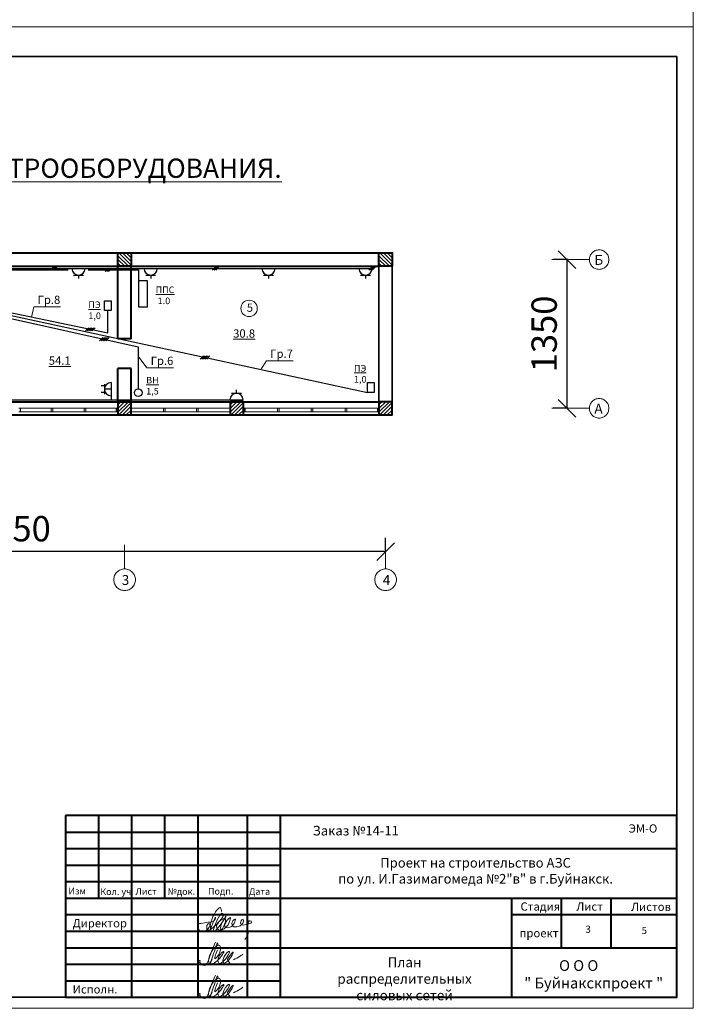
# Model space of a CAD drawing. Units: millimetres. Extents: x 18019 to 168847, y 182 to 12520.
# Drawn here: x 167260 to 167321, y 1412 to 1502 of the extents above; entities that cross this region are included whole.
import ezdxf
from ezdxf.enums import TextEntityAlignment as Align

# ---------------------------------------------------------------- set-up
doc = ezdxf.new("R2010")
doc.units = ezdxf.units.MM
doc.header["$LTSCALE"] = 4
doc.linetypes.add('DASHDOT', pattern=[25.4, 12.7, -6.35, 0, -6.35])
for name, color, linetype, lineweight in [('1стены', 7, 'Continuous', 40), ('азмеры', 222, 'Continuous', 15), ('Объект', 5, 'Continuous', 25), ('оси', 5, 'DASHDOT', 15), ('размеры', 222, 'Continuous', 15), ('Рамка', 1, 'Continuous', 50), ('с г-1', 7, 'Continuous', 50), ('стены', 250, 'Continuous', 40), ('тонкие', 4, 'Continuous', 9)]:
    doc.layers.add(name, color=color, linetype=linetype, lineweight=lineweight)
doc.styles.add('ESKD15', font='eskd.shx', dxfattribs={"width": 0.8, "oblique": 15, "height": 2})
doc.styles.get("Standard").update_dxf_attribs({"font": 'isocpeur.ttf', "height": 2.3})
doc.dimstyles.new('100', dxfattribs={"dimtxt": 2.5, "dimasz": 1.6, "dimexe": 1.25, "dimexo": 0.625, "dimtad": 1, "dimdec": 0, "dimlfac": 100, "dimzin": 9, "dimtxsty": 'Standard', "dimblk": 'OBLIQUE', "dimcen": 2.5, "dimadec": 0, "dimazin": 0, "dimtfac": 1, "dimtdec": 0, "dimtmove": 0, "dimatfit": 3, "dimldrblk": 'OBLIQUE', "dimfxl": 1, "dimarcsym": 0})

# ---------------------------------------------------------------- blocks, each defined once
blk = doc.blocks.new('_Oblique')
at = {"color": 0, "linetype": 'ByBlock', "lineweight": -2}
blk.add_line((-0.5, -0.5), (0.5, 0.5), dxfattribs=at)
blk = doc.blocks.new('*D716')
at = {"layer": 'Defpoints', "color": 0, "lineweight": 30, "ltscale": 25}
for p in [(167228.928, 1453.59), (167228.928, 1453.59), (167293.428, 1453.111)]:
    blk.add_point(p, dxfattribs=at)
at = {"layer": 'азмеры', "color": 0, "lineweight": -2, "ltscale": 25}
for p, q in [((167228.928, 1454.215), (167228.928, 1454.84)), ((167293.428, 1453.736), (167293.428, 1454.84)), ((167293.428, 1453.59), (167228.928, 1453.59))]:
    blk.add_line(p, q, dxfattribs=at)
at = {"layer": 'азмеры', "color": 0, "lineweight": -2, "ltscale": 25, "xscale": 1.6, "yscale": 1.6, "zscale": 1.6, "rotation": 180}
blk.add_blockref('_Oblique', (167228.928, 1453.59), dxfattribs=at)
at = {"layer": 'азмеры', "color": 0, "lineweight": -2, "ltscale": 25, "xscale": 1.6, "yscale": 1.6, "zscale": 1.6}
blk.add_blockref('_Oblique', (167293.428, 1453.59), dxfattribs=at)
at = {"layer": 'азмеры', "color": 0, "ltscale": 25, "insert": (167259.545, 1455.365), "char_height": 2.3, "attachment_point": 5}
blk.add_mtext('6450', dxfattribs=at)
blk = doc.blocks.new('*D717')
at = {"layer": 'Defpoints', "color": 0, "lineweight": 30, "ltscale": 25}
for p in [(167310.595, 1480.093), (167309.898, 1466.593), (167310.595, 1466.593)]:
    blk.add_point(p, dxfattribs=at)
at = {"layer": 'азмеры', "color": 0, "lineweight": -2, "ltscale": 25}
for p, q in [((167309.97, 1480.093), (167308.648, 1480.093)), ((167309.898, 1480.093), (167309.898, 1466.593)), ((167309.97, 1466.593), (167308.648, 1466.593))]:
    blk.add_line(p, q, dxfattribs=at)
at = {"layer": 'азмеры', "color": 0, "lineweight": -2, "ltscale": 25, "xscale": 1.6, "yscale": 1.6, "zscale": 1.6}
for p, rotation in [((167309.898, 1480.093), 90), ((167309.898, 1466.593), 270)]:
    blk.add_blockref('_Oblique', p, dxfattribs=dict(at, rotation=rotation))
at = {"layer": 'азмеры', "color": 0, "ltscale": 25, "insert": (167308.123, 1473.343), "char_height": 2.3, "attachment_point": 5, "rotation": 90}
blk.add_mtext('1350', dxfattribs=at)
blk = doc.blocks.new('сапия')
at = {"layer": '1стены', "lineweight": 18, "ltscale": 0.5}
for points in [[(6.43, 5.41), (5.1, 2.04), (3.62, 0.21), (2.61, 1.34), (3.13, 1.09)], [(6.9, 3.65), (6.31, 1.63), (7.41, 3.18), (7.41, 4.62), (5.1, 2.31), (5.1, 0.48), (7.06, 1.42), (8.25, 3.26), (7.27, 2.29), (7.16, 0.67), (9.15, 2.21), (9.57, 3.3), (8.38, 2.11), (8.23, 0.69), (9.99, 2.09), (10.45, 3.15), (9.42, 1.96), (9.2, 1.14), (9.64, 0.7), (9.18, 0.41)], [(7, 4.62), (6.93, 5.08), (6.01, 2.79), (5.16, 0.54), (5.69, 1.46)], [(10.51, 1.4), (11.97, 2.23), (12.61, 2.65)]]:
    blk.add_spline(points, degree=3, dxfattribs=at)

msp = doc.modelspace()

# ---------------------------------------------------------------- hatches: boundary and pattern name
at = {"layer": 'азмеры', "ltscale": 25}
h = msp.add_hatch(dxfattribs=at)
h.set_pattern_fill('LINE', color=256, scale=0.075, angle=45, style=0)
h.set_pattern_definition([(315, (166965.8748, 3416.3008), (-0.168379802, -0.168379802), [])])
h.paths.add_polyline_path([(167270.328, 1479.493), (167269.128, 1479.493), (167269.128, 1480.693), (167270.328, 1480.693)])
h = msp.add_hatch(dxfattribs=at)
h.set_pattern_fill('LINE', color=256, scale=0.075, angle=45, style=0)
h.set_pattern_definition([(315, (166989.5748, 3416.3008), (-0.168379802, -0.168379802), [])])
h.paths.add_polyline_path([(167294.028, 1479.493), (167292.828, 1479.493), (167292.828, 1480.693), (167294.028, 1480.693)])
h = msp.add_hatch(dxfattribs=at)
h.set_pattern_fill('LINE', color=256, scale=0.075, angle=45, style=0)
h.set_pattern_definition([(45, (166965.8748, -469.6141), (-0.168379802, 0.168379802), [])])
h.paths.add_polyline_path([(167270.328, 1467.193), (167269.128, 1467.193), (167269.128, 1465.993), (167270.328, 1465.993)])
h = msp.add_hatch(dxfattribs=at)
h.set_pattern_fill('LINE', color=256, scale=0.075, angle=45, style=0)
h.set_pattern_definition([(45, (166976.0748, -469.6141), (-0.168379802, 0.168379802), [])])
h.paths.add_polyline_path([(167280.528, 1467.193), (167279.328, 1467.193), (167279.328, 1465.993), (167280.528, 1465.993)])
h = msp.add_hatch(dxfattribs=at)
h.set_pattern_fill('LINE', color=256, scale=0.075, angle=45, style=0)
h.set_pattern_definition([(45, (166989.5748, -469.6141), (-0.168379802, 0.168379802), [])])
h.paths.add_polyline_path([(167294.028, 1467.193), (167292.828, 1467.193), (167292.828, 1465.993), (167294.028, 1465.993)])
h = msp.add_hatch(color=0, dxfattribs=at)
h.paths.add_polyline_path([(167260.278, 1466.593), (167260.128, 1466.593), (167260.128, 1466.286), (167260.278, 1466.286)])
h.paths.add_polyline_path([(167269.128, 1466.593), (167268.978, 1466.593), (167268.978, 1466.286), (167269.128, 1466.286)])
h = msp.add_hatch(color=0, dxfattribs=at)
h.paths.add_polyline_path([(167263.203, 1466.593), (167263.053, 1466.593), (167263.053, 1466.286), (167263.203, 1466.286)])
h.paths.add_polyline_path([(167266.203, 1466.593), (167266.053, 1466.593), (167266.053, 1466.286), (167266.203, 1466.286)])
h = msp.add_hatch(color=0, dxfattribs=at)
h.paths.add_polyline_path([(167273.403, 1466.593), (167273.253, 1466.593), (167273.253, 1466.286), (167273.403, 1466.286)])
h.paths.add_polyline_path([(167276.403, 1466.593), (167276.253, 1466.593), (167276.253, 1466.286), (167276.403, 1466.286)])
msp.add_hatch(color=0, dxfattribs=at).paths.add_polyline_path([(167280.678, 1466.593), (167280.528, 1466.593), (167280.528, 1466.286), (167280.678, 1466.286)])
h = msp.add_hatch(color=0, dxfattribs=at)
h.paths.add_polyline_path([(167283.753, 1466.593), (167283.603, 1466.593), (167283.603, 1466.286), (167283.753, 1466.286)])
h.paths.add_polyline_path([(167286.828, 1466.593), (167286.678, 1466.593), (167286.678, 1466.286), (167286.828, 1466.286)])
h.paths.add_polyline_path([(167289.903, 1466.593), (167289.753, 1466.593), (167289.753, 1466.286), (167289.903, 1466.286)])
h.paths.add_polyline_path([(167292.828, 1466.593), (167292.678, 1466.593), (167292.678, 1466.286), (167292.828, 1466.286)])

# ---------------------------------------------------------------- linework, layer by layer
at = {"layer": '1стены', "ltscale": 25}
for p, q in [((167228.328, 1480.693), (167294.028, 1480.693)), ((167235.228, 1479.493), (167292.828, 1479.493)), ((167269.128, 1472.893), (167269.128, 1479.493)), ((167270.328, 1472.893), (167270.328, 1479.493)), ((167270.328, 1472.893), (167269.128, 1472.893)), ((167269.128, 1467.193), (167269.128, 1470.193)), ((167270.328, 1470.193), (167269.128, 1470.193)), ((167270.328, 1467.193), (167270.328, 1470.193)), ((167229.528, 1467.193), (167292.828, 1467.193)), ((167228.328, 1465.993), (167294.028, 1465.993)), ((167269.128, 1466.286), (167269.128, 1466.593)), ((167292.828, 1466.286), (167292.828, 1466.593))]:
    msp.add_line(p, q, dxfattribs=at)
at = {"layer": '1стены', "lineweight": 35, "ltscale": 0.35}
for p, q in [((167294.028, 1480.693), (167294.028, 1465.993)), ((167292.828, 1479.493), (167292.828, 1467.193))]:
    msp.add_line(p, q, dxfattribs=at)
at = {"layer": '1стены', "ltscale": 0.35}
for p, q in [((167264.367, 1429.626), (167264.367, 1413.126)), ((167267.367, 1429.626), (167267.367, 1422.126)), ((167270.367, 1429.626), (167270.367, 1413.126)), ((167273.367, 1429.626), (167273.367, 1422.126)), ((167276.367, 1429.626), (167276.367, 1413.126)), ((167276.367, 1429.626), (167276.367, 1413.126)), ((167276.367, 1429.626), (167276.367, 1413.126)), ((167276.367, 1429.626), (167276.367, 1413.126)), ((167276.367, 1429.626), (167276.367, 1413.126)), ((167276.367, 1429.626), (167276.367, 1413.126)), ((167276.367, 1429.626), (167276.367, 1413.126)), ((167276.367, 1429.626), (167276.367, 1413.126)), ((167276.367, 1429.626), (167276.367, 1413.126)), ((167276.367, 1429.626), (167276.367, 1413.126)), ((167276.367, 1429.626), (167276.367, 1413.126)), ((167276.367, 1429.626), (167276.367, 1413.126)), ((167276.367, 1429.626), (167276.367, 1413.126)), ((167276.367, 1429.626), (167276.367, 1413.126)), ((167276.367, 1429.626), (167276.367, 1413.126)), ((167276.367, 1429.626), (167276.367, 1413.126)), ((167276.367, 1429.626), (167276.367, 1413.126)), ((167276.367, 1429.626), (167276.367, 1413.126)), ((167280.867, 1429.626), (167280.867, 1413.126)), ((167280.867, 1429.626), (167280.867, 1413.126)), ((167280.867, 1429.626), (167280.867, 1413.126)), ((167280.867, 1429.626), (167280.867, 1413.126)), ((167280.867, 1429.626), (167280.867, 1413.126)), ((167280.867, 1429.626), (167280.867, 1413.126)), ((167280.867, 1429.626), (167280.867, 1413.126)), ((167280.867, 1429.626), (167280.867, 1413.126)), ((167280.867, 1429.626), (167280.867, 1413.126)), ((167280.867, 1429.626), (167280.867, 1413.126)), ((167280.867, 1429.626), (167280.867, 1413.126)), ((167280.867, 1429.626), (167280.867, 1413.126)), ((167280.867, 1429.626), (167280.867, 1413.126)), ((167280.867, 1429.626), (167280.867, 1413.126)), ((167280.867, 1429.626), (167280.867, 1413.126)), ((167280.867, 1429.626), (167280.867, 1413.126)), ((167280.867, 1429.626), (167280.867, 1413.126)), ((167280.867, 1429.626), (167280.867, 1413.126)), ((167283.867, 1429.626), (167283.867, 1413.126)), ((167264.367, 1428.126), (167283.867, 1428.126)), ((167264.367, 1426.626), (167283.867, 1426.626)), ((167283.867, 1426.626), (167319.867, 1426.626)), ((167264.367, 1425.126), (167283.867, 1425.126)), ((167264.367, 1423.626), (167283.867, 1423.626)), ((167264.367, 1422.126), (167319.867, 1422.126)), ((167304.867, 1422.126), (167304.867, 1413.126)), ((167309.367, 1422.126), (167309.367, 1417.626)), ((167313.867, 1422.126), (167313.867, 1417.626)), ((167264.367, 1420.626), (167283.867, 1420.626)), ((167264.367, 1420.626), (167283.867, 1420.626)), ((167264.367, 1420.626), (167283.867, 1420.626)), ((167264.367, 1420.626), (167283.867, 1420.626)), ((167264.367, 1420.626), (167283.867, 1420.626)), ((167264.367, 1420.626), (167283.867, 1420.626)), ((167264.367, 1420.626), (167283.867, 1420.626)), ((167264.367, 1420.626), (167283.867, 1420.626)), ((167264.367, 1420.626), (167283.867, 1420.626)), ((167264.367, 1420.626), (167283.867, 1420.626)), ((167264.367, 1420.626), (167283.867, 1420.626)), ((167264.367, 1420.626), (167283.867, 1420.626)), ((167264.367, 1420.626), (167283.867, 1420.626)), ((167264.367, 1420.626), (167283.867, 1420.626)), ((167264.367, 1420.626), (167283.867, 1420.626)), ((167264.367, 1420.626), (167283.867, 1420.626)), ((167264.367, 1420.626), (167283.867, 1420.626)), ((167264.367, 1420.626), (167283.867, 1420.626)), ((167304.867, 1420.626), (167319.867, 1420.626)), ((167264.367, 1419.126), (167283.867, 1419.126)), ((167264.367, 1419.126), (167283.867, 1419.126)), ((167264.367, 1419.126), (167283.867, 1419.126)), ((167264.367, 1419.126), (167283.867, 1419.126)), ((167264.367, 1419.126), (167283.867, 1419.126)), ((167264.367, 1419.126), (167283.867, 1419.126)), ((167264.367, 1419.126), (167283.867, 1419.126)), ((167264.367, 1419.126), (167283.867, 1419.126)), ((167264.367, 1419.126), (167283.867, 1419.126)), ((167264.367, 1419.126), (167283.867, 1419.126)), ((167264.367, 1419.126), (167283.867, 1419.126)), ((167264.367, 1419.126), (167283.867, 1419.126)), ((167264.367, 1419.126), (167283.867, 1419.126)), ((167264.367, 1419.126), (167283.867, 1419.126)), ((167264.367, 1419.126), (167283.867, 1419.126)), ((167264.367, 1419.126), (167283.867, 1419.126)), ((167264.367, 1417.626), (167283.867, 1417.626)), ((167264.367, 1417.626), (167283.867, 1417.626)), ((167264.367, 1417.626), (167283.867, 1417.626)), ((167264.367, 1417.626), (167283.867, 1417.626)), ((167264.367, 1417.626), (167283.867, 1417.626)), ((167264.367, 1417.626), (167283.867, 1417.626)), ((167264.367, 1417.626), (167283.867, 1417.626)), ((167264.367, 1417.626), (167283.867, 1417.626)), ((167264.367, 1417.626), (167283.867, 1417.626)), ((167264.367, 1417.626), (167283.867, 1417.626)), ((167264.367, 1417.626), (167283.867, 1417.626)), ((167264.367, 1417.626), (167283.867, 1417.626)), ((167264.367, 1417.626), (167283.867, 1417.626)), ((167264.367, 1417.626), (167283.867, 1417.626)), ((167264.367, 1417.626), (167283.867, 1417.626)), ((167264.367, 1417.626), (167283.867, 1417.626)), ((167264.367, 1417.626), (167283.867, 1417.626)), ((167264.367, 1417.626), (167283.867, 1417.626)), ((167283.867, 1417.626), (167319.867, 1417.626)), ((167264.367, 1416.126), (167283.867, 1416.126)), ((167264.367, 1416.126), (167283.867, 1416.126)), ((167264.367, 1416.126), (167283.867, 1416.126)), ((167264.367, 1416.126), (167283.867, 1416.126)), ((167264.367, 1416.126), (167283.867, 1416.126)), ((167264.367, 1416.126), (167283.867, 1416.126)), ((167264.367, 1416.126), (167283.867, 1416.126)), ((167264.367, 1416.126), (167283.867, 1416.126)), ((167264.367, 1416.126), (167283.867, 1416.126)), ((167264.367, 1416.126), (167283.867, 1416.126)), ((167264.367, 1416.126), (167283.867, 1416.126)), ((167264.367, 1416.126), (167283.867, 1416.126)), ((167264.367, 1416.126), (167283.867, 1416.126)), ((167264.367, 1416.126), (167283.867, 1416.126)), ((167264.367, 1416.126), (167283.867, 1416.126)), ((167264.367, 1416.126), (167283.867, 1416.126)), ((167264.367, 1416.126), (167283.867, 1416.126)), ((167264.367, 1416.126), (167283.867, 1416.126)), ((167264.367, 1414.626), (167283.867, 1414.626)), ((167264.367, 1414.626), (167283.867, 1414.626)), ((167264.367, 1414.626), (167283.867, 1414.626)), ((167264.367, 1414.626), (167283.867, 1414.626)), ((167264.367, 1414.626), (167283.867, 1414.626)), ((167264.367, 1414.626), (167283.867, 1414.626)), ((167264.367, 1414.626), (167283.867, 1414.626)), ((167264.367, 1414.626), (167283.867, 1414.626)), ((167264.367, 1414.626), (167283.867, 1414.626)), ((167264.367, 1414.626), (167283.867, 1414.626)), ((167264.367, 1414.626), (167283.867, 1414.626)), ((167264.367, 1414.626), (167283.867, 1414.626)), ((167264.367, 1414.626), (167283.867, 1414.626)), ((167264.367, 1414.626), (167283.867, 1414.626)), ((167264.367, 1414.626), (167283.867, 1414.626)), ((167264.367, 1414.626), (167283.867, 1414.626)), ((167264.367, 1414.626), (167283.867, 1414.626)), ((167264.367, 1414.626), (167283.867, 1414.626)), ((167264.367, 1413.126), (167283.867, 1413.126)), ((167264.367, 1413.126), (167283.867, 1413.126)), ((167264.367, 1413.126), (167283.867, 1413.126)), ((167264.367, 1413.126), (167283.867, 1413.126)), ((167264.367, 1413.126), (167283.867, 1413.126)), ((167264.367, 1413.126), (167283.867, 1413.126))]:
    msp.add_line(p, q, dxfattribs=at)
at = {"layer": '1стены', "color": 0, "linetype": 'ByBlock', "lineweight": 35, "ltscale": 0.35}
msp.add_lwpolyline([(167202.867, 1498.519), (167319.867, 1498.519), (167319.867, 1413.126), (167202.867, 1413.126)], close=True, dxfattribs=at)
at = {"layer": '1стены', "ltscale": 25}
for points in [[(167269.128, 1480.693), (167270.328, 1480.693), (167270.328, 1479.493), (167269.128, 1479.493)], [(167292.828, 1480.693), (167294.028, 1480.693), (167294.028, 1479.493), (167292.828, 1479.493)], [(167269.128, 1465.993), (167270.328, 1465.993), (167270.328, 1467.193), (167269.128, 1467.193)], [(167279.328, 1465.993), (167280.528, 1465.993), (167280.528, 1467.193), (167279.328, 1467.193)], [(167292.828, 1465.993), (167294.028, 1465.993), (167294.028, 1467.193), (167292.828, 1467.193)]]:
    msp.add_lwpolyline(points, close=True, dxfattribs=at)
at = {"layer": '1стены', "ltscale": 0.35}
msp.add_lwpolyline([(167264.367, 1429.626), (167264.367, 1413.126), (167319.867, 1413.126), (167319.867, 1429.626)], close=True, dxfattribs=at)
msp.add_lwpolyline([(167264.367, 1429.626), (167264.367, 1413.126), (167319.867, 1413.126), (167319.867, 1429.626)], close=True, dxfattribs=at)
msp.add_lwpolyline([(167264.367, 1429.626), (167264.367, 1413.126), (167319.867, 1413.126), (167319.867, 1429.626)], close=True, dxfattribs=at)
at = {"layer": '1стены', "lineweight": 18, "ltscale": 0.5}
msp.add_spline([(167278.528, 1420.912), (167278.446, 1421.241), (167277.847, 1420.645), (167277.69, 1420.296), (167277.226, 1419.253), (167276.883, 1419.07), (167276.42, 1419.353), (167276.37, 1419.747), (167276.653, 1419.821), (167277.329, 1419.931), (167277.944, 1420.21), (167277.979, 1420.355), (167277.492, 1419.211), (167277.531, 1419.597), (167277.381, 1419.824), (167277.184, 1419.517), (167277.297, 1419.234), (167277.775, 1419.466), (167278.55, 1420.282), (167278.676, 1420.587), (167278.638, 1420.721), (167278.232, 1420.315), (167277.844, 1419.052), (167278.948, 1420.501), (167278.425, 1419.413), (167278.425, 1419.264), (167278.841, 1419.84), (167278.841, 1420.274), (167278.293, 1419.965), (167278.095, 1419.431), (167278.212, 1419.265), (167279.053, 1419.604), (167279.191, 1419.839), (167279.337, 1420.361), (167278.939, 1419.962), (167278.856, 1419.519), (167278.969, 1419.455), (167279.37, 1419.534), (167279.7, 1419.882), (167279.778, 1420.216), (167279.555, 1420.05), (167279.48, 1419.823), (167279.568, 1419.585), (167280.038, 1419.552), (167280.525, 1420.04), (167280.505, 1420.197), (167280.268, 1419.959), (167280.268, 1419.794), (167281.003, 1419.794), (167281.25, 1419.958), (167281.145, 1420.067), (167280.91, 1419.497), (167280.91, 1418.793), (167280.656, 1418.381)], degree=3, dxfattribs=at)
at = {"layer": 'азмеры', "color": 0, "lineweight": 30, "ltscale": 0.25}
for p, q in [((167242.081, 1478.57), (167270.969, 1472.185)), ((167242.232, 1478.74), (167291.795, 1468.027)), ((167242.406, 1478.818), (167268.201, 1473.434)), ((167242.566, 1479.29), (167292.205, 1479.29)), ((167255.025, 1479.154), (167264.616, 1479.154)), ((167266.409, 1479.154), (167271.002, 1479.154)), ((167271.002, 1479.154), (167271.002, 1475.804)), ((167268.201, 1473.434), (167268.201, 1475.461)), ((167270.969, 1472.185), (167270.969, 1468.361)), ((167268.501, 1468.925), (167268.501, 1467.373)), ((167239.829, 1467.373), (167280.496, 1467.373))]:
    msp.add_line(p, q, dxfattribs=at)
at = {"layer": 'азмеры', "color": 0, "lineweight": 13, "ltscale": 0.25}
for p, q in [((167261.476, 1475.804), (167261.283, 1474.878)), ((167261.476, 1475.804), (167263.916, 1475.804)), ((167271.741, 1470.267), (167270.969, 1471.328)), ((167282.599, 1470.907), (167282.091, 1470.124)), ((167282.599, 1470.907), (167285.038, 1470.907)), ((167271.741, 1470.267), (167274.18, 1470.267))]:
    msp.add_line(p, q, dxfattribs=at)
at = {"layer": 'азмеры', "color": 0, "ltscale": 0.35}
for p, q in [((167269.128, 1466.593), (167260.128, 1466.593)), ((167269.128, 1466.286), (167260.128, 1466.286)), ((167279.328, 1466.593), (167270.328, 1466.593)), ((167279.328, 1466.286), (167270.328, 1466.286)), ((167292.828, 1466.593), (167280.528, 1466.593)), ((167292.828, 1466.286), (167280.528, 1466.286))]:
    msp.add_line(p, q, dxfattribs=at)
at = {"layer": 'азмеры', "color": 0, "ltscale": 25}
for p, q in [((167260.278, 1466.286), (167260.278, 1466.593)), ((167263.053, 1466.286), (167263.053, 1466.593)), ((167263.203, 1466.286), (167263.203, 1466.593)), ((167266.053, 1466.286), (167266.053, 1466.593)), ((167266.203, 1466.286), (167266.203, 1466.593)), ((167268.978, 1466.286), (167268.978, 1466.593)), ((167273.253, 1466.286), (167273.253, 1466.593)), ((167273.403, 1466.286), (167273.403, 1466.593)), ((167276.253, 1466.286), (167276.253, 1466.593)), ((167276.403, 1466.286), (167276.403, 1466.593)), ((167280.528, 1466.286), (167280.528, 1466.593)), ((167280.678, 1466.286), (167280.678, 1466.593)), ((167283.603, 1466.286), (167283.603, 1466.593)), ((167283.753, 1466.286), (167283.753, 1466.593)), ((167286.678, 1466.286), (167286.678, 1466.593)), ((167286.828, 1466.286), (167286.828, 1466.593)), ((167289.753, 1466.286), (167289.753, 1466.593)), ((167289.903, 1466.286), (167289.903, 1466.593)), ((167292.678, 1466.286), (167292.678, 1466.593))]:
    msp.add_line(p, q, dxfattribs=at)
at = {"layer": 'азмеры', "ltscale": 25}
msp.add_lwpolyline([(167228.328, 1465.993), (167294.028, 1465.993), (167294.028, 1480.693), (167228.328, 1480.693)], close=True, dxfattribs=at)
at = {"layer": 'азмеры', "color": 0, "lineweight": 30, "ltscale": 0.25}
msp.add_lwpolyline([(167271.002, 1475.804), (167271.797, 1475.804), (167271.797, 1478.153), (167271.002, 1478.153)], close=True, dxfattribs=at)
at = {"layer": 'азмеры', "color": 4, "ltscale": 0.5}
msp.add_circle((167281.034, 1475.663), 0.747, dxfattribs=at)
at = {"layer": 'азмеры', "color": 0, "lineweight": 30, "ltscale": 0.25}
msp.add_circle((167270.969, 1468.01), 0.351, dxfattribs=at)
at = {"layer": 'Объект', "color": 0, "lineweight": 9}
for p, q in [((167263.006, 1479.139), (167263.306, 1479.439)), ((167263.156, 1479.139), (167263.456, 1479.439)), ((167263.306, 1479.139), (167263.606, 1479.439)), ((167277.698, 1479.139), (167277.998, 1479.439)), ((167277.848, 1479.139), (167278.148, 1479.439)), ((167277.998, 1479.139), (167278.298, 1479.439)), ((167291.905, 1479.139), (167292.205, 1479.439)), ((167292.055, 1479.139), (167292.355, 1479.439)), ((167292.205, 1479.139), (167292.505, 1479.439)), ((167267.966, 1479.003), (167268.266, 1479.303)), ((167268.116, 1479.003), (167268.416, 1479.303)), ((167268.266, 1479.003), (167268.566, 1479.303)), ((167266.169, 1473.614), (167266.469, 1473.914)), ((167266.319, 1473.614), (167266.619, 1473.914)), ((167266.469, 1473.614), (167266.769, 1473.914)), ((167266.619, 1473.614), (167266.919, 1473.914)), ((167266.769, 1473.614), (167267.069, 1473.914)), ((167267.441, 1472.716), (167267.741, 1473.016)), ((167267.591, 1472.716), (167267.891, 1473.016)), ((167267.741, 1472.716), (167268.041, 1473.016)), ((167267.891, 1472.716), (167268.191, 1473.016)), ((167268.041, 1472.716), (167268.341, 1473.016)), ((167276.581, 1471.068), (167276.881, 1471.368)), ((167276.731, 1471.068), (167277.031, 1471.368)), ((167276.881, 1471.068), (167277.181, 1471.368)), ((167277.031, 1471.068), (167277.331, 1471.368)), ((167277.181, 1471.068), (167277.481, 1471.368))]:
    msp.add_line(p, q, dxfattribs=at)
at = {"layer": 'Объект', "color": 0, "lineweight": 30}
for p, q in [((167265.1, 1478.69), (167266, 1478.69)), ((167265.55, 1478.69), (167265.55, 1478.39)), ((167271.646, 1478.69), (167272.546, 1478.69)), ((167272.096, 1478.69), (167272.096, 1478.39)), ((167282.344, 1478.69), (167283.244, 1478.69)), ((167282.794, 1478.69), (167282.794, 1478.39)), ((167291.152, 1478.69), (167292.052, 1478.69)), ((167291.602, 1478.69), (167291.602, 1478.39)), ((167267.901, 1468.775), (167267.901, 1467.875)), ((167267.901, 1468.625), (167267.601, 1468.625)), ((167267.901, 1468.025), (167267.601, 1468.025)), ((167268.501, 1468.325), (167267.901, 1468.325)), ((167279.446, 1467.96), (167280.346, 1467.96)), ((167279.896, 1467.96), (167279.896, 1468.26))]:
    msp.add_line(p, q, dxfattribs=at)
for points in [[(167268.501, 1475.461), (167267.901, 1475.461), (167267.901, 1476.361), (167268.501, 1476.361)], [(167292.395, 1468.027), (167291.795, 1468.027), (167291.795, 1468.927), (167292.395, 1468.927)]]:
    msp.add_lwpolyline(points, close=True, dxfattribs=at)
for centre, start, end in [((167265.55, 1479.29), 180, 0), ((167272.096, 1479.29), 180, 0), ((167282.794, 1479.29), 180, 0), ((167291.602, 1479.29), 180, 0), ((167268.501, 1468.325), 90, 270), ((167279.896, 1467.36), 0, 180)]:
    msp.add_arc(centre, 0.6, start, end, dxfattribs=at)
at = {"layer": 'оси'}
for p, q in [((167311.927, 1480.093), (167308.519, 1480.093)), ((167311.927, 1466.593), (167308.519, 1466.593)), ((167269.728, 1454.209), (167269.728, 1452.013)), ((167293.428, 1454.209), (167293.428, 1452.013))]:
    msp.add_line(p, q, dxfattribs=at)
for centre, radius in [((167312.813, 1480.093), 0.886), ((167312.813, 1466.593), 0.886), ((167269.728, 1451.032), 0.981), ((167293.428, 1451.032), 0.981)]:
    msp.add_circle(centre, radius, dxfattribs=at)
at = {"layer": 'Рамка', "color": 0, "lineweight": 5}
for points in [[(167195.367, 1501.236), (167321.367, 1501.236), (167321.367, 1590.336), (167195.367, 1590.336)], [(167195.367, 1412.136), (167321.367, 1412.136), (167321.367, 1501.236), (167195.367, 1501.236)]]:
    msp.add_lwpolyline(points, close=True, dxfattribs=at)

# ---------------------------------------------------------------- block references
at = {"layer": 'тонкие', "color": 0, "ltscale": 0.5, "xscale": 0.4020286921877414, "yscale": 0.4020286921874003, "zscale": 0.4020286921875001}
for p in [(167275.397, 1415.964), (167275.397, 1412.964)]:
    msp.add_blockref('сапия', p, dxfattribs=at)

# ---------------------------------------------------------------- texts
at = {"layer": '1стены', "ltscale": 0.35, "attachment_point": 1}
for s, insert, char_height, width in [('{\\fArial|b0|i0|c204|p34;ЭМ\\fArial|b0|i0|c0|p34;-O}', (167315.501, 1428.825), 0.75, 18.00438), ('Изм', (167264.622, 1423.065), 0.6, 2.5162), ('Подп.', (167277.302, 1423.046), 0.6, 2.5162), ('Кол. уч', (167267.519, 1423.008), 0.6, 3), ('Лист', (167270.714, 1423.027), 0.6, 2.5162), ('№док.', (167273.651, 1423.027), 0.6, 2.5162), ('Дата', (167281.017, 1423.027), 0.6, 2.5162), ('Стадия', (167305.676, 1421.737), 0.75, 2.5162), ('Лист', (167310.749, 1421.737), 0.75, 2.5162), ('Листов', (167315.721, 1421.71), 0.75, 2.5162), ('Директор', (167265.015, 1420.22), 0.75, 5.01667), ('проект', (167305.584, 1419.321), 0.75, 4.13497), ('О О О', (167309.182, 1416.492), 0.975, 18.99666), ('" Буйнакскпроект "', (167306.018, 1414.903), 0.975, 18.99666), ('Исполн.', (167265.015, 1414.22), 0.75, 5.01667)]:
    msp.add_mtext(s, dxfattribs=dict(at, insert=insert, char_height=char_height, width=width))
at = {"layer": 'азмеры', "color": 0, "lineweight": 13, "ltscale": 0.25, "char_height": 0.75, "width": 3.00653, "attachment_point": 1, "style": 'ESKD15'}
for s, insert in [('{\\fISOCPEUR|b0|i0|c204|p34;Гр.\\fISOCPEUR|b0|i0|c0|p34;8}', (167261.832, 1476.82)), ('{\\fISOCPEUR|b0|i0|c204|p34;Гр.\\fISOCPEUR|b0|i0|c0|p34;7}', (167282.955, 1471.923)), ('{\\fISOCPEUR|b0|i0|c204|p34;Гр\\fISOCPEUR|b0|i0|c0|p34;.6}', (167272.097, 1471.282))]:
    msp.add_mtext(s, dxfattribs=dict(at, insert=insert))
at = {"layer": 'размеры'}
for s, insert, char_height, width, attachment_point in [('{\\fArial|b0|i0|c204|p34;\\L\\C0;ПЛАН  СИЛОВОГО ЭЛЕКТРООБОРУДОВАНИЯ. \\l  }', (167231.661, 1489.261), 1.74768, 61.77603, 1), ('{\\fArial|b0|i0|c204|p34;\\C0;Б}', (167312.387, 1480.517), 0.9, 1.43105, 1), ('{\\fArial|b0|i0|c0|p34;\\C0;A}', (167312.387, 1467.017), 0.9, 1.43105, 1), ('{\\fArial|b0|i0|c0|p34;\\C0;3}', (167270.154, 1451.456), 0.9, 1.43105, 3), ('{\\fArial|b0|i0|c0|p34;\\C0;4}', (167293.854, 1451.456), 0.9, 1.43105, 3)]:
    msp.add_mtext(s, dxfattribs=dict(at, insert=insert, char_height=char_height, width=width, attachment_point=attachment_point))
at = {"layer": 'с г-1', "linetype": 'ByBlock'}
msp.add_text('Заказ №14-11', height=0.87, dxfattribs=at).set_placement((167290.719, 1428.251), align=Align.MIDDLE_CENTER)
for s, insert, char_height, width, attachment_point in [('Проект на строительство АЗС                                      по ул. И.Газимагомеда №2"в" в г.Буйнакск.', (167301.597, 1425.769), 0.87, 27.5587, 2), ('{\\fArial|b0|i0|c0|p34;5}', (167316.679, 1419.499), 0.63, 4.02702, 1)]:
    msp.add_mtext(s, dxfattribs=dict(at, insert=insert, char_height=char_height, width=width, attachment_point=attachment_point))
at = {"layer": 'с г-1', "color": 0, "linetype": 'ByBlock', "lineweight": 20, "insert": (167295.149, 1416.752), "char_height": 0.9, "width": 14.98044, "attachment_point": 2}
msp.add_mtext('План распределительных силовых сетей', dxfattribs=at)
at = {"layer": 'стены', "color": 4, "insert": (167280.824, 1476.107), "char_height": 0.75, "width": 7.46407, "attachment_point": 1}
msp.add_mtext('{\\fArial|b0|i0|c0|p34;5}', dxfattribs=at)
at = {"layer": 'стены', "insert": (167311.566, 1419.627), "char_height": 0.65272, "width": 3.72099, "attachment_point": 1}
msp.add_mtext('{\\fArial|b0|i0|c0|p34;3}', dxfattribs=at)
at = {"layer": 'тонкие', "color": 0, "lineweight": 13, "char_height": 0.6, "width": 5.97126, "attachment_point": 1, "style": 'ESKD15'}
for s, insert in [('{\\fArial|b0|i0|c204|p34;\\LППС\\fArial|b0|i0|c0|p34;\\P\\l 1.0}', (167272.552, 1477.652)), ('{\\fArial|b0|i0|c204|p34;\\LПЭ\\P\\l1,\\fArial|b0|i0|c0|p34;0}', (167266.441, 1476.294)), ('{\\fArial|b0|i0|c204|p34;\\LПЭ\\P\\l1,\\fArial|b0|i0|c0|p34;0}', (167290.561, 1470.522)), ('{\\fArial|b0|i0|c204|p34;\\LВН\\P\\l1,5}', (167271.691, 1469.446))]:
    msp.add_mtext(s, dxfattribs=dict(at, insert=insert))
at = {"layer": 'тонкие', "color": 0, "lineweight": 13, "char_height": 0.75, "width": 7.46407, "attachment_point": 1}
for s, insert in [('{\\fArial|b0|i0|c0|p34;\\L30.8}', (167279.589, 1473.759)), ('{\\fArial|b0|i0|c0|p34;\\L54.1}', (167262.845, 1471.3))]:
    msp.add_mtext(s, dxfattribs=dict(at, insert=insert))

# ---------------------------------------------------------------- dimensions: what is measured, and where the dimension line sits
at = {"layer": 'азмеры', "ltscale": 25}
dim = msp.add_linear_dim(base=(167309.898, 1466.593), p1=(167310.595, 1480.093), p2=(167310.595, 1466.593), angle=90, dimstyle='100', dxfattribs=at)
dim.commit()
dim.dimension.update_dxf_attribs({"geometry": '*D717', "text_midpoint": (167308.123, 1473.343)})
dim = msp.add_linear_dim(base=(167228.928, 1453.59), p1=(167293.428, 1453.111), p2=(167228.928, 1453.59), dimstyle='100', dxfattribs=at)
dim.commit()
dim.dimension.update_dxf_attribs({"geometry": '*D716', "text_midpoint": (167259.545, 1453.59), "dimtype": 160})

doc.saveas('drawing.dxf')
